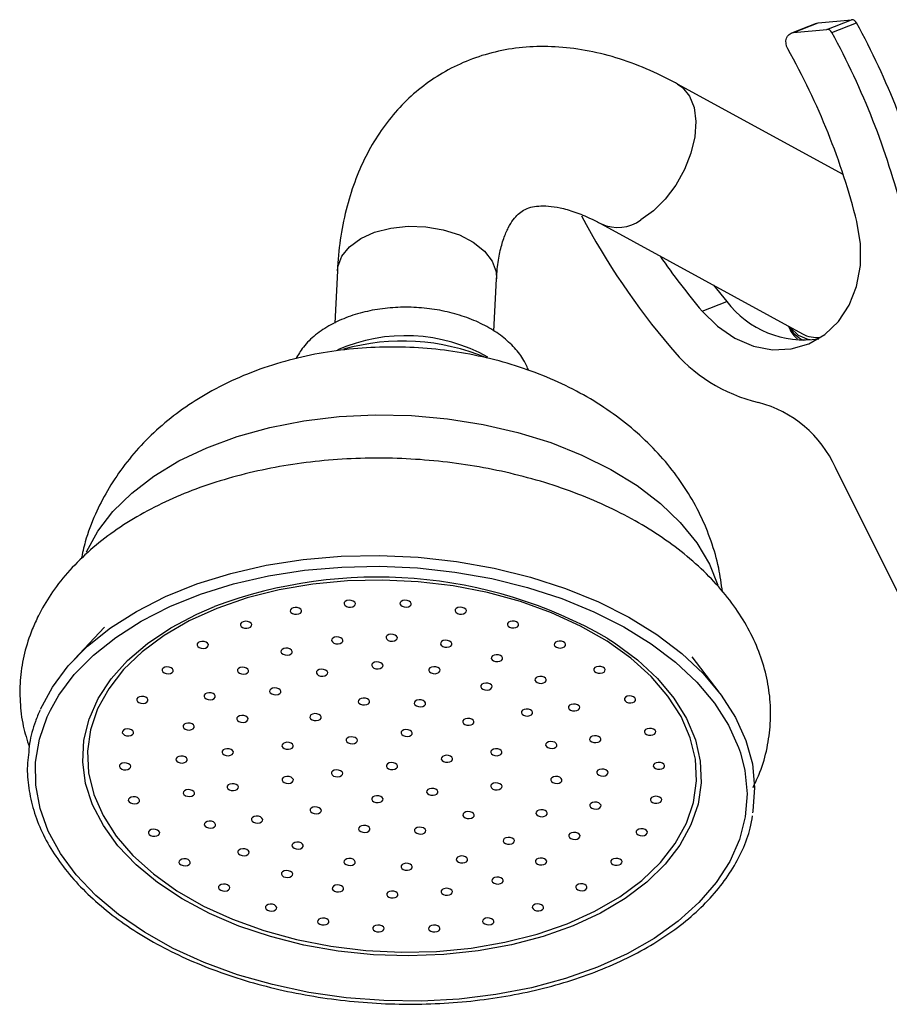
# Model space of a CAD drawing. Units: millimetres. Extents: x 5 to 995, y 5 to 995.
# Drawn here: x 108 to 147, y 278 to 321 of the extents above; entities that cross this region are included whole.
import ezdxf

# ---------------------------------------------------------------- set-up
doc = ezdxf.new("R2010")
doc.units = ezdxf.units.MM

msp = doc.modelspace()

# ---------------------------------------------------------------- linework, layer by layer
at = {"color": 7, "linetype": 'Continuous', "lineweight": 25}
for p, q in [((143.51, 320.849), (144.977, 320.992)), ((143.894, 320.568), (144.977, 320.992)), ((143.42, 320.828), (142.337, 320.404)), ((142.426, 320.425), (143.51, 320.849)), ((142.426, 320.425), (143.894, 320.568)), ((143.42, 320.828), (143.51, 320.849)), ((144.113, 320.434), (145.196, 320.858)), ((144.617, 314.187), (137.342, 318.165)), ((133.984, 312.023), (142.82, 307.192)), ((122.396, 309.967), (122.28, 307.667)), ((129.27, 307.308), (129.387, 309.612)), ((138.918, 309.325), (139.499, 308.619)), ((138.416, 308.195), (139.499, 308.619)), ((148.275, 293.286), (144.279, 301.32)), ((112.168, 294.315), (110.829, 292.887)), ((139.166, 291.45), (137.978, 293.005))]:
    msp.add_line(p, q, dxfattribs=at)
at = {"color": 8, "linetype": 'Continuous', "lineweight": 25}
msp.add_line((109.65, 290.369), (109.788, 290.661), dxfattribs=at)
at = {"color": 7, "linetype": 'Continuous', "lineweight": 25, "flags": 128}
for points in [[(142.177, 319.712), (142.128, 319.824), (142.102, 319.943), (142.101, 320.062), (142.126, 320.174), (142.174, 320.271), (142.243, 320.348), (142.329, 320.401), (142.426, 320.425)], [(138.416, 308.195), (139.094, 307.524), (139.855, 307.005), (140.669, 306.659), (141.503, 306.498), (142.326, 306.53), (143.104, 306.754), (143.806, 307.159), (144.405, 307.731), (144.878, 308.446), (145.205, 309.277), (145.374, 310.191), (145.377, 311.152), (145.216, 312.121)], [(142.655, 307.114), (142.295, 307.452), (142.262, 307.496)], [(143.163, 306.925), (143.108, 306.934), (142.655, 307.114)], [(109.357, 290.71), (109.881, 291.679), (110.573, 292.603), (111.427, 293.471), (112.431, 294.275), (113.575, 295.004), (114.846, 295.65), (116.23, 296.206), (117.71, 296.667), (119.271, 297.025), (120.893, 297.279), (122.56, 297.424), (124.252, 297.459), (125.949, 297.383), (127.634, 297.198), (129.286, 296.905), (130.886, 296.509), (132.418, 296.013), (133.863, 295.422), (135.204, 294.745), (136.428, 293.987), (137.519, 293.159), (138.466, 292.269), (139.258, 291.327), (139.886, 290.344), (140.343, 289.332), (140.623, 288.301), (140.723, 287.264), (140.643, 286.231), (140.628, 286.148)], [(109.788, 290.661), (110.163, 291.318), (110.842, 292.224), (111.678, 293.075), (112.663, 293.862), (113.784, 294.577), (115.03, 295.21), (116.386, 295.755), (117.837, 296.207), (119.366, 296.558), (120.957, 296.806), (122.59, 296.948), (124.248, 296.983), (125.912, 296.909), (127.562, 296.727), (129.181, 296.441), (130.75, 296.052), (132.251, 295.565), (133.667, 294.987), (134.982, 294.323), (136.181, 293.58), (137.251, 292.769), (138.179, 291.896), (138.955, 290.973), (139.571, 290.01), (140.018, 289.018), (140.096, 288.788)], [(111.867, 290.72), (111.554, 289.8), (111.421, 288.858), (111.469, 287.907), (111.697, 286.961), (112.102, 286.031), (112.678, 285.131), (113.419, 284.273), (114.314, 283.467), (115.35, 282.726), (116.514, 282.059), (117.79, 281.475), (119.161, 280.982), (120.607, 280.586), (122.111, 280.294), (123.651, 280.109), (125.207, 280.033), (126.756, 280.068), (128.28, 280.213), (129.756, 280.466), (131.165, 280.823), (132.488, 281.281), (133.708, 281.832), (134.806, 282.469), (135.769, 283.184), (136.584, 283.967), (137.24, 284.807), (137.727, 285.694), (138.039, 286.614), (138.172, 287.555), (138.125, 288.506), (137.897, 289.452), (137.492, 290.382), (136.915, 291.282), (136.174, 292.141), (135.28, 292.946), (134.244, 293.687), (133.08, 294.355), (131.804, 294.939), (130.433, 295.432), (128.986, 295.827), (127.482, 296.119), (125.942, 296.304), (124.387, 296.38), (122.837, 296.345), (121.314, 296.201), (119.837, 295.948), (118.428, 295.59), (117.105, 295.132), (115.886, 294.581), (114.787, 293.944), (113.824, 293.229), (113.009, 292.446), (112.354, 291.606), (111.867, 290.72)], [(123.184, 295.292), (123.19, 295.352), (123.158, 295.409), (123.094, 295.456), (123.007, 295.485), (122.909, 295.491), (122.817, 295.475), (122.744, 295.438), (122.701, 295.386), (122.695, 295.327), (122.726, 295.27), (122.791, 295.223), (122.878, 295.194), (122.975, 295.187), (123.068, 295.203), (123.141, 295.24), (123.184, 295.292)], [(125.635, 295.295), (125.641, 295.354), (125.609, 295.411), (125.545, 295.458), (125.457, 295.487), (125.36, 295.494), (125.268, 295.478), (125.195, 295.441), (125.152, 295.389), (125.146, 295.33), (125.177, 295.272), (125.241, 295.226), (125.329, 295.197), (125.426, 295.19), (125.518, 295.206), (125.592, 295.243), (125.635, 295.295)], [(120.814, 294.978), (120.82, 295.037), (120.789, 295.095), (120.724, 295.141), (120.637, 295.17), (120.54, 295.177), (120.447, 295.161), (120.374, 295.124), (120.331, 295.072), (120.325, 295.013), (120.356, 294.956), (120.421, 294.909), (120.508, 294.88), (120.605, 294.873), (120.698, 294.889), (120.771, 294.926), (120.814, 294.978)], [(128.059, 294.986), (128.066, 295.045), (128.034, 295.102), (127.97, 295.149), (127.882, 295.178), (127.785, 295.185), (127.693, 295.168), (127.62, 295.132), (127.577, 295.08), (127.57, 295.02), (127.602, 294.963), (127.666, 294.916), (127.754, 294.887), (127.851, 294.88), (127.943, 294.897), (128.016, 294.934), (128.059, 294.986)], [(118.629, 294.366), (118.635, 294.425), (118.603, 294.482), (118.539, 294.529), (118.452, 294.558), (118.354, 294.565), (118.262, 294.549), (118.189, 294.512), (118.146, 294.46), (118.14, 294.401), (118.171, 294.343), (118.236, 294.297), (118.323, 294.268), (118.42, 294.261), (118.513, 294.277), (118.586, 294.314), (118.629, 294.366)], [(130.352, 294.378), (130.358, 294.437), (130.327, 294.495), (130.263, 294.541), (130.175, 294.57), (130.078, 294.577), (129.986, 294.561), (129.912, 294.524), (129.869, 294.472), (129.863, 294.413), (129.895, 294.355), (129.959, 294.309), (130.046, 294.28), (130.144, 294.273), (130.236, 294.289), (130.309, 294.326), (130.352, 294.378)], [(116.724, 293.482), (116.73, 293.542), (116.698, 293.599), (116.634, 293.646), (116.547, 293.675), (116.449, 293.681), (116.357, 293.665), (116.284, 293.628), (116.241, 293.576), (116.235, 293.517), (116.266, 293.46), (116.33, 293.413), (116.418, 293.384), (116.515, 293.377), (116.607, 293.393), (116.681, 293.43), (116.724, 293.482)], [(122.632, 293.681), (122.639, 293.741), (122.607, 293.798), (122.543, 293.845), (122.455, 293.874), (122.358, 293.88), (122.266, 293.864), (122.193, 293.827), (122.15, 293.775), (122.143, 293.716), (122.175, 293.659), (122.239, 293.612), (122.327, 293.583), (122.424, 293.576), (122.516, 293.592), (122.589, 293.629), (122.632, 293.681)], [(125.024, 293.8), (125.03, 293.859), (124.999, 293.916), (124.934, 293.963), (124.847, 293.992), (124.75, 293.999), (124.657, 293.982), (124.584, 293.945), (124.541, 293.893), (124.535, 293.834), (124.566, 293.777), (124.631, 293.73), (124.718, 293.701), (124.816, 293.694), (124.908, 293.711), (124.981, 293.748), (125.024, 293.8)], [(127.417, 293.533), (127.423, 293.593), (127.391, 293.65), (127.327, 293.697), (127.239, 293.726), (127.142, 293.732), (127.05, 293.716), (126.977, 293.679), (126.934, 293.627), (126.928, 293.568), (126.959, 293.511), (127.023, 293.464), (127.111, 293.435), (127.208, 293.428), (127.3, 293.444), (127.374, 293.481), (127.417, 293.533)], [(132.413, 293.499), (132.419, 293.558), (132.387, 293.615), (132.323, 293.662), (132.236, 293.691), (132.138, 293.698), (132.046, 293.681), (131.973, 293.645), (131.93, 293.593), (131.924, 293.533), (131.955, 293.476), (132.02, 293.429), (132.107, 293.4), (132.204, 293.393), (132.297, 293.41), (132.37, 293.447), (132.413, 293.499)], [(120.405, 293.187), (120.411, 293.246), (120.379, 293.303), (120.315, 293.35), (120.227, 293.379), (120.13, 293.386), (120.038, 293.37), (119.965, 293.333), (119.922, 293.281), (119.916, 293.222), (119.947, 293.164), (120.011, 293.118), (120.099, 293.089), (120.196, 293.082), (120.288, 293.098), (120.362, 293.135), (120.405, 293.187)], [(129.647, 292.901), (129.653, 292.96), (129.622, 293.017), (129.557, 293.064), (129.47, 293.093), (129.373, 293.1), (129.28, 293.084), (129.207, 293.047), (129.164, 292.995), (129.158, 292.936), (129.19, 292.878), (129.254, 292.832), (129.341, 292.803), (129.439, 292.796), (129.531, 292.812), (129.604, 292.849), (129.647, 292.901)], [(115.182, 292.366), (115.188, 292.425), (115.157, 292.483), (115.092, 292.529), (115.005, 292.558), (114.908, 292.565), (114.815, 292.549), (114.742, 292.512), (114.699, 292.46), (114.693, 292.401), (114.724, 292.344), (114.789, 292.297), (114.876, 292.268), (114.974, 292.261), (115.066, 292.277), (115.139, 292.314), (115.182, 292.366)], [(118.493, 292.35), (118.499, 292.409), (118.467, 292.466), (118.403, 292.513), (118.316, 292.542), (118.218, 292.549), (118.126, 292.533), (118.053, 292.496), (118.01, 292.444), (118.004, 292.385), (118.035, 292.327), (118.1, 292.281), (118.187, 292.252), (118.284, 292.245), (118.377, 292.261), (118.45, 292.298), (118.493, 292.35)], [(121.967, 292.261), (121.973, 292.32), (121.941, 292.377), (121.877, 292.424), (121.789, 292.453), (121.692, 292.46), (121.6, 292.443), (121.527, 292.407), (121.484, 292.355), (121.478, 292.295), (121.509, 292.238), (121.573, 292.191), (121.661, 292.162), (121.758, 292.155), (121.85, 292.172), (121.924, 292.209), (121.967, 292.261)], [(124.396, 292.583), (124.402, 292.642), (124.37, 292.699), (124.306, 292.746), (124.219, 292.775), (124.121, 292.782), (124.029, 292.766), (123.956, 292.729), (123.913, 292.677), (123.907, 292.618), (123.938, 292.56), (124.003, 292.514), (124.09, 292.485), (124.187, 292.478), (124.28, 292.494), (124.353, 292.531), (124.396, 292.583)], [(126.902, 292.371), (126.909, 292.431), (126.877, 292.488), (126.813, 292.535), (126.725, 292.564), (126.628, 292.571), (126.536, 292.554), (126.463, 292.517), (126.42, 292.465), (126.413, 292.406), (126.445, 292.349), (126.509, 292.302), (126.597, 292.273), (126.694, 292.266), (126.786, 292.283), (126.859, 292.319), (126.902, 292.371)], [(134.151, 292.386), (134.157, 292.445), (134.126, 292.502), (134.061, 292.549), (133.974, 292.578), (133.877, 292.585), (133.784, 292.569), (133.711, 292.532), (133.668, 292.48), (133.662, 292.421), (133.693, 292.363), (133.758, 292.317), (133.845, 292.288), (133.942, 292.281), (134.035, 292.297), (134.108, 292.334), (134.151, 292.386)], [(131.564, 291.945), (131.57, 292.005), (131.538, 292.062), (131.474, 292.109), (131.386, 292.138), (131.289, 292.145), (131.197, 292.128), (131.124, 292.091), (131.081, 292.039), (131.075, 291.98), (131.106, 291.923), (131.17, 291.876), (131.258, 291.847), (131.355, 291.84), (131.447, 291.857), (131.521, 291.893), (131.564, 291.945)], [(119.908, 291.444), (119.914, 291.503), (119.883, 291.56), (119.818, 291.607), (119.731, 291.636), (119.634, 291.643), (119.541, 291.627), (119.468, 291.59), (119.425, 291.538), (119.419, 291.479), (119.45, 291.421), (119.515, 291.375), (119.602, 291.346), (119.7, 291.339), (119.792, 291.355), (119.865, 291.392), (119.908, 291.444)], [(129.184, 291.652), (129.19, 291.711), (129.159, 291.769), (129.094, 291.815), (129.007, 291.844), (128.91, 291.851), (128.817, 291.835), (128.744, 291.798), (128.701, 291.746), (128.695, 291.687), (128.727, 291.63), (128.791, 291.583), (128.878, 291.554), (128.976, 291.547), (129.068, 291.563), (129.141, 291.6), (129.184, 291.652)], [(114.071, 291.066), (114.077, 291.125), (114.046, 291.183), (113.981, 291.229), (113.894, 291.258), (113.797, 291.265), (113.704, 291.249), (113.631, 291.212), (113.588, 291.16), (113.582, 291.101), (113.613, 291.044), (113.678, 290.997), (113.765, 290.968), (113.863, 290.961), (113.955, 290.977), (114.028, 291.014), (114.071, 291.066)], [(117.027, 291.227), (117.033, 291.286), (117.002, 291.344), (116.937, 291.39), (116.85, 291.419), (116.752, 291.426), (116.66, 291.41), (116.587, 291.373), (116.544, 291.321), (116.538, 291.262), (116.569, 291.205), (116.634, 291.158), (116.721, 291.129), (116.818, 291.122), (116.911, 291.138), (116.984, 291.175), (117.027, 291.227)], [(123.803, 290.995), (123.809, 291.054), (123.777, 291.112), (123.713, 291.158), (123.626, 291.187), (123.528, 291.194), (123.436, 291.178), (123.363, 291.141), (123.32, 291.089), (123.314, 291.03), (123.345, 290.973), (123.41, 290.926), (123.497, 290.897), (123.594, 290.89), (123.687, 290.906), (123.76, 290.943), (123.803, 290.995)], [(126.26, 290.919), (126.266, 290.978), (126.234, 291.036), (126.17, 291.082), (126.082, 291.111), (125.985, 291.118), (125.893, 291.102), (125.82, 291.065), (125.777, 291.013), (125.771, 290.954), (125.802, 290.897), (125.866, 290.85), (125.954, 290.821), (126.051, 290.814), (126.143, 290.83), (126.217, 290.867), (126.26, 290.919)], [(135.491, 291.088), (135.497, 291.148), (135.466, 291.205), (135.401, 291.252), (135.314, 291.281), (135.216, 291.288), (135.124, 291.271), (135.051, 291.234), (135.008, 291.182), (135.002, 291.123), (135.033, 291.066), (135.098, 291.019), (135.185, 290.99), (135.282, 290.983), (135.375, 291), (135.448, 291.036), (135.491, 291.088)], [(130.966, 290.512), (130.972, 290.571), (130.941, 290.628), (130.876, 290.675), (130.789, 290.704), (130.691, 290.711), (130.599, 290.694), (130.526, 290.657), (130.483, 290.605), (130.477, 290.546), (130.508, 290.489), (130.573, 290.442), (130.66, 290.413), (130.757, 290.406), (130.85, 290.423), (130.923, 290.46), (130.966, 290.512)], [(133.035, 290.732), (133.042, 290.791), (133.01, 290.848), (132.946, 290.895), (132.858, 290.924), (132.761, 290.931), (132.669, 290.915), (132.596, 290.878), (132.553, 290.826), (132.546, 290.767), (132.578, 290.709), (132.642, 290.663), (132.73, 290.634), (132.827, 290.627), (132.919, 290.643), (132.992, 290.68), (133.035, 290.732)], [(118.468, 290.231), (118.474, 290.29), (118.443, 290.347), (118.378, 290.394), (118.291, 290.423), (118.194, 290.43), (118.101, 290.414), (118.028, 290.377), (117.985, 290.325), (117.979, 290.266), (118.011, 290.208), (118.075, 290.162), (118.162, 290.133), (118.26, 290.126), (118.352, 290.142), (118.425, 290.179), (118.468, 290.231)], [(121.677, 290.311), (121.683, 290.371), (121.652, 290.428), (121.587, 290.475), (121.5, 290.504), (121.403, 290.51), (121.31, 290.494), (121.237, 290.457), (121.194, 290.405), (121.188, 290.346), (121.219, 290.289), (121.284, 290.242), (121.371, 290.213), (121.469, 290.206), (121.561, 290.222), (121.634, 290.259), (121.677, 290.311)], [(128.389, 290.104), (128.395, 290.163), (128.364, 290.22), (128.299, 290.267), (128.212, 290.296), (128.115, 290.303), (128.022, 290.287), (127.949, 290.25), (127.906, 290.198), (127.9, 290.138), (127.932, 290.081), (127.996, 290.034), (128.083, 290.005), (128.181, 289.999), (128.273, 290.015), (128.346, 290.052), (128.389, 290.104)], [(113.439, 289.639), (113.446, 289.698), (113.414, 289.756), (113.35, 289.802), (113.262, 289.831), (113.165, 289.838), (113.073, 289.822), (113, 289.785), (112.957, 289.733), (112.95, 289.674), (112.982, 289.617), (113.046, 289.57), (113.134, 289.541), (113.231, 289.534), (113.323, 289.55), (113.396, 289.587), (113.439, 289.639)], [(116.107, 289.896), (116.113, 289.955), (116.082, 290.012), (116.017, 290.059), (115.93, 290.088), (115.833, 290.095), (115.74, 290.078), (115.667, 290.042), (115.624, 289.989), (115.618, 289.93), (115.649, 289.873), (115.714, 289.826), (115.801, 289.797), (115.899, 289.79), (115.991, 289.807), (116.064, 289.844), (116.107, 289.896)], [(125.681, 289.612), (125.687, 289.671), (125.656, 289.729), (125.591, 289.775), (125.504, 289.804), (125.407, 289.811), (125.314, 289.795), (125.241, 289.758), (125.198, 289.706), (125.192, 289.647), (125.223, 289.589), (125.288, 289.543), (125.375, 289.514), (125.473, 289.507), (125.565, 289.523), (125.638, 289.56), (125.681, 289.612)], [(136.374, 289.663), (136.38, 289.722), (136.349, 289.779), (136.284, 289.826), (136.197, 289.855), (136.1, 289.862), (136.007, 289.846), (135.934, 289.809), (135.891, 289.757), (135.885, 289.698), (135.916, 289.64), (135.981, 289.594), (136.068, 289.565), (136.166, 289.558), (136.258, 289.574), (136.331, 289.611), (136.374, 289.663)], [(123.269, 289.292), (123.275, 289.351), (123.244, 289.409), (123.179, 289.455), (123.092, 289.484), (122.995, 289.491), (122.902, 289.475), (122.829, 289.438), (122.786, 289.386), (122.78, 289.327), (122.812, 289.27), (122.876, 289.223), (122.963, 289.194), (123.061, 289.187), (123.153, 289.203), (123.226, 289.24), (123.269, 289.292)], [(133.962, 289.343), (133.968, 289.402), (133.937, 289.46), (133.872, 289.506), (133.785, 289.535), (133.688, 289.542), (133.595, 289.526), (133.522, 289.489), (133.479, 289.437), (133.473, 289.378), (133.505, 289.321), (133.569, 289.274), (133.656, 289.245), (133.754, 289.238), (133.846, 289.254), (133.919, 289.291), (133.962, 289.343)], [(117.821, 288.768), (117.827, 288.827), (117.795, 288.885), (117.731, 288.931), (117.644, 288.96), (117.546, 288.967), (117.454, 288.951), (117.381, 288.914), (117.338, 288.862), (117.332, 288.803), (117.363, 288.746), (117.427, 288.699), (117.515, 288.67), (117.612, 288.663), (117.704, 288.679), (117.778, 288.716), (117.821, 288.768)], [(120.452, 289.051), (120.458, 289.11), (120.427, 289.168), (120.362, 289.214), (120.275, 289.243), (120.177, 289.25), (120.085, 289.234), (120.012, 289.197), (119.969, 289.145), (119.963, 289.086), (119.994, 289.029), (120.059, 288.982), (120.146, 288.953), (120.243, 288.946), (120.336, 288.962), (120.409, 288.999), (120.452, 289.051)], [(129.621, 288.767), (129.627, 288.827), (129.595, 288.884), (129.531, 288.931), (129.444, 288.96), (129.346, 288.967), (129.254, 288.95), (129.181, 288.913), (129.138, 288.861), (129.132, 288.802), (129.163, 288.745), (129.228, 288.698), (129.315, 288.669), (129.412, 288.662), (129.505, 288.679), (129.578, 288.715), (129.621, 288.767)], [(132.033, 289.087), (132.039, 289.146), (132.007, 289.204), (131.943, 289.25), (131.855, 289.279), (131.758, 289.286), (131.666, 289.27), (131.593, 289.233), (131.55, 289.181), (131.544, 289.122), (131.575, 289.065), (131.639, 289.018), (131.727, 288.989), (131.824, 288.982), (131.916, 288.998), (131.99, 289.035), (132.033, 289.087)], [(115.796, 288.446), (115.802, 288.505), (115.77, 288.562), (115.706, 288.609), (115.619, 288.638), (115.521, 288.645), (115.429, 288.629), (115.356, 288.592), (115.313, 288.54), (115.307, 288.48), (115.338, 288.423), (115.403, 288.376), (115.49, 288.347), (115.587, 288.341), (115.679, 288.357), (115.753, 288.394), (115.796, 288.446)], [(127.45, 288.48), (127.456, 288.539), (127.425, 288.596), (127.36, 288.643), (127.273, 288.672), (127.176, 288.679), (127.083, 288.662), (127.01, 288.625), (126.967, 288.573), (126.961, 288.514), (126.993, 288.457), (127.057, 288.41), (127.144, 288.381), (127.242, 288.374), (127.334, 288.391), (127.407, 288.428), (127.45, 288.48)], [(113.315, 288.148), (113.321, 288.207), (113.289, 288.264), (113.225, 288.311), (113.138, 288.34), (113.04, 288.347), (112.948, 288.33), (112.875, 288.293), (112.832, 288.241), (112.826, 288.182), (112.857, 288.125), (112.922, 288.078), (113.009, 288.049), (113.106, 288.042), (113.199, 288.059), (113.272, 288.096), (113.315, 288.148)], [(125.038, 288.16), (125.044, 288.219), (125.013, 288.276), (124.949, 288.323), (124.861, 288.352), (124.764, 288.359), (124.672, 288.343), (124.598, 288.306), (124.555, 288.254), (124.549, 288.194), (124.581, 288.137), (124.645, 288.09), (124.733, 288.061), (124.83, 288.055), (124.922, 288.071), (124.995, 288.108), (125.038, 288.16)], [(134.281, 287.874), (134.287, 287.933), (134.255, 287.99), (134.191, 288.037), (134.104, 288.066), (134.006, 288.073), (133.914, 288.057), (133.841, 288.02), (133.798, 287.968), (133.792, 287.908), (133.823, 287.851), (133.888, 287.804), (133.975, 287.775), (134.072, 287.769), (134.165, 287.785), (134.238, 287.822), (134.281, 287.874)], [(136.762, 288.172), (136.768, 288.231), (136.736, 288.288), (136.672, 288.335), (136.585, 288.364), (136.487, 288.371), (136.395, 288.355), (136.322, 288.318), (136.279, 288.266), (136.273, 288.207), (136.304, 288.149), (136.368, 288.103), (136.456, 288.074), (136.553, 288.067), (136.645, 288.083), (136.719, 288.12), (136.762, 288.172)], [(120.456, 287.552), (120.462, 287.611), (120.43, 287.668), (120.366, 287.715), (120.279, 287.744), (120.181, 287.751), (120.089, 287.735), (120.016, 287.698), (119.973, 287.646), (119.967, 287.587), (119.998, 287.529), (120.062, 287.483), (120.15, 287.454), (120.247, 287.447), (120.339, 287.463), (120.413, 287.5), (120.456, 287.552)], [(122.626, 287.84), (122.633, 287.899), (122.601, 287.956), (122.537, 288.003), (122.449, 288.032), (122.352, 288.039), (122.26, 288.023), (122.187, 287.986), (122.144, 287.934), (122.137, 287.875), (122.169, 287.817), (122.233, 287.771), (122.321, 287.742), (122.418, 287.735), (122.51, 287.751), (122.583, 287.788), (122.626, 287.84)], [(132.256, 287.551), (132.262, 287.61), (132.23, 287.668), (132.166, 287.714), (132.079, 287.743), (131.981, 287.75), (131.889, 287.734), (131.816, 287.697), (131.773, 287.645), (131.767, 287.586), (131.798, 287.529), (131.863, 287.482), (131.95, 287.453), (132.047, 287.446), (132.14, 287.462), (132.213, 287.499), (132.256, 287.551)], [(118.044, 287.232), (118.05, 287.291), (118.019, 287.349), (117.954, 287.395), (117.867, 287.424), (117.769, 287.431), (117.677, 287.415), (117.604, 287.378), (117.561, 287.326), (117.555, 287.267), (117.586, 287.21), (117.651, 287.163), (117.738, 287.134), (117.835, 287.127), (117.928, 287.143), (118.001, 287.18), (118.044, 287.232)], [(126.807, 287.027), (126.813, 287.086), (126.782, 287.144), (126.718, 287.19), (126.63, 287.219), (126.533, 287.226), (126.441, 287.21), (126.367, 287.173), (126.324, 287.121), (126.318, 287.062), (126.35, 287.005), (126.414, 286.958), (126.502, 286.929), (126.599, 286.922), (126.691, 286.938), (126.764, 286.975), (126.807, 287.027)], [(129.624, 287.268), (129.631, 287.327), (129.599, 287.385), (129.535, 287.431), (129.447, 287.46), (129.35, 287.467), (129.258, 287.451), (129.185, 287.414), (129.142, 287.362), (129.135, 287.303), (129.167, 287.246), (129.231, 287.199), (129.319, 287.17), (129.416, 287.163), (129.508, 287.179), (129.582, 287.216), (129.624, 287.268)], [(113.702, 286.656), (113.709, 286.716), (113.677, 286.773), (113.613, 286.82), (113.525, 286.849), (113.428, 286.855), (113.336, 286.839), (113.263, 286.802), (113.22, 286.75), (113.213, 286.691), (113.245, 286.634), (113.309, 286.587), (113.397, 286.558), (113.494, 286.551), (113.586, 286.567), (113.659, 286.604), (113.702, 286.656)], [(116.114, 286.976), (116.12, 287.035), (116.089, 287.093), (116.025, 287.139), (115.937, 287.168), (115.84, 287.175), (115.748, 287.159), (115.674, 287.122), (115.631, 287.07), (115.625, 287.011), (115.657, 286.954), (115.721, 286.907), (115.809, 286.878), (115.906, 286.871), (115.998, 286.887), (116.071, 286.924), (116.114, 286.976)], [(124.395, 286.707), (124.402, 286.767), (124.37, 286.824), (124.306, 286.871), (124.218, 286.9), (124.121, 286.906), (124.029, 286.89), (123.956, 286.853), (123.913, 286.801), (123.906, 286.742), (123.938, 286.685), (124.002, 286.638), (124.09, 286.609), (124.187, 286.602), (124.279, 286.618), (124.352, 286.655), (124.395, 286.707)], [(136.637, 286.68), (136.643, 286.739), (136.612, 286.797), (136.547, 286.843), (136.46, 286.872), (136.363, 286.879), (136.27, 286.863), (136.197, 286.826), (136.154, 286.774), (136.148, 286.715), (136.179, 286.658), (136.244, 286.611), (136.331, 286.582), (136.429, 286.575), (136.521, 286.591), (136.594, 286.628), (136.637, 286.68)], [(121.687, 286.216), (121.694, 286.275), (121.662, 286.332), (121.598, 286.379), (121.51, 286.408), (121.413, 286.415), (121.321, 286.399), (121.247, 286.362), (121.205, 286.31), (121.198, 286.25), (121.23, 286.193), (121.294, 286.146), (121.382, 286.117), (121.479, 286.111), (121.571, 286.127), (121.644, 286.164), (121.687, 286.216)], [(133.969, 286.424), (133.976, 286.483), (133.944, 286.54), (133.88, 286.587), (133.792, 286.616), (133.695, 286.623), (133.603, 286.607), (133.53, 286.57), (133.487, 286.518), (133.48, 286.459), (133.512, 286.401), (133.576, 286.355), (133.664, 286.326), (133.761, 286.319), (133.853, 286.335), (133.926, 286.372), (133.969, 286.424)], [(119.111, 285.808), (119.117, 285.867), (119.085, 285.924), (119.021, 285.971), (118.933, 286), (118.836, 286.007), (118.744, 285.991), (118.671, 285.954), (118.628, 285.902), (118.622, 285.843), (118.653, 285.785), (118.717, 285.739), (118.805, 285.71), (118.902, 285.703), (118.994, 285.719), (119.068, 285.756), (119.111, 285.808)], [(128.399, 286.008), (128.406, 286.067), (128.374, 286.124), (128.31, 286.171), (128.222, 286.2), (128.125, 286.207), (128.033, 286.191), (127.96, 286.154), (127.917, 286.102), (127.91, 286.043), (127.942, 285.985), (128.006, 285.939), (128.094, 285.91), (128.191, 285.903), (128.283, 285.919), (128.356, 285.956), (128.399, 286.008)], [(131.608, 286.088), (131.615, 286.148), (131.583, 286.205), (131.519, 286.252), (131.431, 286.281), (131.334, 286.288), (131.242, 286.271), (131.168, 286.234), (131.126, 286.182), (131.119, 286.123), (131.151, 286.066), (131.215, 286.019), (131.303, 285.99), (131.4, 285.983), (131.492, 286), (131.565, 286.036), (131.608, 286.088)], [(117.041, 285.588), (117.047, 285.647), (117.016, 285.704), (116.951, 285.751), (116.864, 285.78), (116.767, 285.787), (116.674, 285.77), (116.601, 285.733), (116.558, 285.681), (116.552, 285.622), (116.583, 285.565), (116.648, 285.518), (116.735, 285.489), (116.833, 285.482), (116.925, 285.499), (116.998, 285.535), (117.041, 285.588)], [(123.817, 285.4), (123.823, 285.459), (123.792, 285.517), (123.727, 285.563), (123.64, 285.592), (123.542, 285.599), (123.45, 285.583), (123.377, 285.546), (123.334, 285.494), (123.328, 285.435), (123.359, 285.378), (123.424, 285.331), (123.511, 285.302), (123.608, 285.295), (123.701, 285.311), (123.774, 285.348), (123.817, 285.4)], [(126.274, 285.324), (126.28, 285.383), (126.248, 285.441), (126.184, 285.487), (126.097, 285.516), (125.999, 285.523), (125.907, 285.507), (125.834, 285.47), (125.791, 285.418), (125.785, 285.359), (125.816, 285.302), (125.88, 285.255), (125.968, 285.226), (126.065, 285.219), (126.157, 285.235), (126.231, 285.272), (126.274, 285.324)], [(136.005, 285.253), (136.012, 285.312), (135.98, 285.37), (135.916, 285.416), (135.828, 285.445), (135.731, 285.452), (135.639, 285.436), (135.566, 285.399), (135.523, 285.347), (135.516, 285.288), (135.548, 285.231), (135.612, 285.184), (135.7, 285.155), (135.797, 285.148), (135.889, 285.164), (135.962, 285.201), (136.005, 285.253)], [(114.586, 285.231), (114.592, 285.29), (114.56, 285.347), (114.496, 285.394), (114.408, 285.423), (114.311, 285.43), (114.219, 285.414), (114.146, 285.377), (114.103, 285.325), (114.097, 285.266), (114.128, 285.208), (114.192, 285.162), (114.28, 285.133), (114.377, 285.126), (114.469, 285.142), (114.543, 285.179), (114.586, 285.231)], [(130.168, 284.876), (130.175, 284.935), (130.143, 284.992), (130.079, 285.039), (129.991, 285.068), (129.894, 285.075), (129.802, 285.058), (129.729, 285.021), (129.686, 284.969), (129.679, 284.91), (129.711, 284.853), (129.775, 284.806), (129.863, 284.777), (129.96, 284.77), (130.052, 284.787), (130.125, 284.824), (130.168, 284.876)], [(133.05, 285.092), (133.056, 285.151), (133.024, 285.209), (132.96, 285.255), (132.872, 285.284), (132.775, 285.291), (132.683, 285.275), (132.61, 285.238), (132.567, 285.186), (132.561, 285.127), (132.592, 285.07), (132.656, 285.023), (132.744, 284.994), (132.841, 284.987), (132.933, 285.003), (133.007, 285.04), (133.05, 285.092)], [(120.892, 284.667), (120.898, 284.726), (120.867, 284.784), (120.803, 284.83), (120.715, 284.859), (120.618, 284.866), (120.526, 284.85), (120.452, 284.813), (120.409, 284.761), (120.403, 284.702), (120.435, 284.645), (120.499, 284.598), (120.587, 284.569), (120.684, 284.562), (120.776, 284.578), (120.849, 284.615), (120.892, 284.667)], [(118.513, 284.374), (118.519, 284.433), (118.488, 284.49), (118.423, 284.537), (118.336, 284.566), (118.238, 284.573), (118.146, 284.557), (118.073, 284.52), (118.03, 284.468), (118.024, 284.409), (118.055, 284.351), (118.12, 284.305), (118.207, 284.276), (118.304, 284.269), (118.397, 284.285), (118.47, 284.322), (118.513, 284.374)], [(128.11, 284.059), (128.116, 284.118), (128.085, 284.175), (128.02, 284.222), (127.933, 284.251), (127.835, 284.258), (127.743, 284.242), (127.67, 284.205), (127.627, 284.153), (127.621, 284.093), (127.652, 284.036), (127.717, 283.989), (127.804, 283.96), (127.901, 283.954), (127.994, 283.97), (128.067, 284.007), (128.11, 284.059)], [(131.584, 283.97), (131.59, 284.029), (131.558, 284.086), (131.494, 284.133), (131.407, 284.162), (131.309, 284.169), (131.217, 284.152), (131.144, 284.115), (131.101, 284.063), (131.095, 284.004), (131.126, 283.947), (131.191, 283.9), (131.278, 283.871), (131.375, 283.864), (131.468, 283.881), (131.541, 283.918), (131.584, 283.97)], [(115.925, 283.934), (115.932, 283.993), (115.9, 284.05), (115.836, 284.097), (115.748, 284.126), (115.651, 284.133), (115.559, 284.116), (115.486, 284.079), (115.443, 284.027), (115.436, 283.968), (115.468, 283.911), (115.532, 283.864), (115.62, 283.835), (115.717, 283.828), (115.809, 283.845), (115.882, 283.882), (115.925, 283.934)], [(123.174, 283.948), (123.18, 284.007), (123.149, 284.064), (123.084, 284.111), (122.997, 284.14), (122.9, 284.147), (122.807, 284.131), (122.734, 284.094), (122.691, 284.042), (122.685, 283.983), (122.716, 283.925), (122.781, 283.879), (122.868, 283.85), (122.966, 283.843), (123.058, 283.859), (123.131, 283.896), (123.174, 283.948)], [(125.681, 283.737), (125.687, 283.796), (125.655, 283.853), (125.591, 283.9), (125.504, 283.929), (125.406, 283.936), (125.314, 283.919), (125.241, 283.882), (125.198, 283.83), (125.192, 283.771), (125.223, 283.714), (125.287, 283.667), (125.375, 283.638), (125.472, 283.631), (125.564, 283.648), (125.638, 283.685), (125.681, 283.737)], [(134.894, 283.953), (134.901, 284.012), (134.869, 284.07), (134.805, 284.116), (134.717, 284.145), (134.62, 284.152), (134.528, 284.136), (134.455, 284.099), (134.412, 284.047), (134.405, 283.988), (134.437, 283.931), (134.501, 283.884), (134.589, 283.855), (134.686, 283.848), (134.778, 283.864), (134.851, 283.901), (134.894, 283.953)], [(120.429, 283.419), (120.435, 283.478), (120.404, 283.535), (120.34, 283.582), (120.252, 283.611), (120.155, 283.618), (120.063, 283.601), (119.989, 283.564), (119.946, 283.512), (119.94, 283.453), (119.972, 283.396), (120.036, 283.349), (120.124, 283.32), (120.221, 283.313), (120.313, 283.33), (120.386, 283.367), (120.429, 283.419)], [(129.672, 283.133), (129.678, 283.192), (129.646, 283.249), (129.582, 283.296), (129.495, 283.325), (129.397, 283.332), (129.305, 283.315), (129.232, 283.278), (129.189, 283.226), (129.183, 283.167), (129.214, 283.11), (129.279, 283.063), (129.366, 283.034), (129.463, 283.027), (129.556, 283.044), (129.629, 283.081), (129.672, 283.133)], [(117.664, 282.821), (117.67, 282.88), (117.638, 282.937), (117.574, 282.984), (117.487, 283.013), (117.389, 283.02), (117.297, 283.004), (117.224, 282.967), (117.181, 282.915), (117.175, 282.856), (117.206, 282.798), (117.271, 282.752), (117.358, 282.723), (117.455, 282.716), (117.548, 282.732), (117.621, 282.769), (117.664, 282.821)], [(122.66, 282.786), (122.666, 282.845), (122.635, 282.903), (122.57, 282.949), (122.483, 282.978), (122.385, 282.985), (122.293, 282.969), (122.22, 282.932), (122.177, 282.88), (122.171, 282.821), (122.202, 282.764), (122.267, 282.717), (122.354, 282.688), (122.451, 282.681), (122.544, 282.697), (122.617, 282.734), (122.66, 282.786)], [(133.353, 282.837), (133.359, 282.896), (133.327, 282.954), (133.263, 283), (133.176, 283.029), (133.078, 283.036), (132.986, 283.02), (132.913, 282.983), (132.87, 282.931), (132.864, 282.872), (132.895, 282.815), (132.96, 282.768), (133.047, 282.739), (133.144, 282.732), (133.237, 282.748), (133.31, 282.785), (133.353, 282.837)], [(125.052, 282.52), (125.059, 282.579), (125.027, 282.636), (124.963, 282.683), (124.875, 282.712), (124.778, 282.719), (124.686, 282.703), (124.613, 282.666), (124.57, 282.614), (124.563, 282.555), (124.595, 282.497), (124.659, 282.451), (124.747, 282.422), (124.844, 282.415), (124.936, 282.431), (125.009, 282.468), (125.052, 282.52)], [(127.444, 282.638), (127.45, 282.697), (127.419, 282.755), (127.354, 282.801), (127.267, 282.83), (127.17, 282.837), (127.077, 282.821), (127.004, 282.784), (126.961, 282.732), (126.955, 282.673), (126.987, 282.615), (127.051, 282.569), (127.138, 282.54), (127.236, 282.533), (127.328, 282.549), (127.401, 282.586), (127.444, 282.638)], [(119.724, 281.941), (119.73, 282.001), (119.699, 282.058), (119.635, 282.105), (119.547, 282.134), (119.45, 282.14), (119.358, 282.124), (119.284, 282.087), (119.241, 282.035), (119.235, 281.976), (119.267, 281.919), (119.331, 281.872), (119.419, 281.843), (119.516, 281.836), (119.608, 281.852), (119.681, 281.889), (119.724, 281.941)], [(131.448, 281.954), (131.454, 282.013), (131.422, 282.07), (131.358, 282.117), (131.271, 282.146), (131.173, 282.153), (131.081, 282.136), (131.008, 282.099), (130.965, 282.047), (130.959, 281.988), (130.99, 281.931), (131.054, 281.884), (131.142, 281.855), (131.239, 281.848), (131.331, 281.865), (131.405, 281.902), (131.448, 281.954)], [(122.017, 281.334), (122.023, 281.393), (121.992, 281.45), (121.927, 281.497), (121.84, 281.526), (121.743, 281.533), (121.65, 281.517), (121.577, 281.48), (121.534, 281.428), (121.528, 281.368), (121.559, 281.311), (121.624, 281.264), (121.711, 281.235), (121.809, 281.229), (121.901, 281.245), (121.974, 281.282), (122.017, 281.334)], [(124.442, 281.024), (124.448, 281.084), (124.417, 281.141), (124.352, 281.188), (124.265, 281.217), (124.167, 281.224), (124.075, 281.207), (124.002, 281.17), (123.959, 281.118), (123.953, 281.059), (123.984, 281.002), (124.049, 280.955), (124.136, 280.926), (124.233, 280.919), (124.326, 280.936), (124.399, 280.972), (124.442, 281.024)], [(126.893, 281.027), (126.899, 281.086), (126.867, 281.143), (126.803, 281.19), (126.716, 281.219), (126.618, 281.226), (126.526, 281.21), (126.453, 281.173), (126.41, 281.121), (126.404, 281.062), (126.435, 281.004), (126.499, 280.958), (126.587, 280.929), (126.684, 280.922), (126.776, 280.938), (126.85, 280.975), (126.893, 281.027)], [(129.262, 281.341), (129.269, 281.4), (129.237, 281.458), (129.173, 281.504), (129.085, 281.533), (128.988, 281.54), (128.896, 281.524), (128.823, 281.487), (128.78, 281.435), (128.773, 281.376), (128.805, 281.319), (128.869, 281.272), (128.957, 281.243), (129.054, 281.236), (129.146, 281.252), (129.219, 281.289), (129.262, 281.341)]]:
    msp.add_lwpolyline(points, dxfattribs=at)
at = {"color": 8, "linetype": 'Continuous', "lineweight": 25, "flags": 128}
for points in [[(137.343, 318.164), (137.557, 318.015), (137.865, 317.637), (138.061, 317.131), (138.138, 316.522), (138.091, 315.842), (137.921, 315.125), (137.639, 314.406), (137.257, 313.721), (136.796, 313.106), (136.278, 312.59), (135.729, 312.199)], [(122.396, 309.967), (122.417, 310.141), (122.592, 310.601), (122.932, 311.02), (123.421, 311.378), (124.034, 311.656), (124.739, 311.841), (125.503, 311.922), (126.286, 311.897), (127.05, 311.766), (127.755, 311.536), (128.367, 311.218), (128.854, 310.829), (129.194, 310.387), (129.367, 309.916), (129.387, 309.612)], [(111.379, 297.613), (111.876, 298.523), (112.54, 299.388), (113.362, 300.197), (114.332, 300.94), (115.438, 301.608), (116.666, 302.191), (118, 302.683), (119.424, 303.078), (120.921, 303.371), (122.47, 303.558), (124.052, 303.636), (125.649, 303.605), (127.239, 303.464), (128.802, 303.217), (130.32, 302.866), (131.772, 302.414), (133.141, 301.869), (134.409, 301.237), (135.561, 300.525), (136.582, 299.744), (137.458, 298.901), (138.18, 298.009), (138.738, 297.079), (139.114, 296.155)], [(137.925, 285.619), (137.441, 284.735), (136.792, 283.896), (135.987, 283.113), (135.035, 282.395), (133.95, 281.753), (132.746, 281.195), (131.438, 280.727), (130.044, 280.357), (128.581, 280.088), (127.069, 279.925), (125.527, 279.869), (123.976, 279.922), (122.435, 280.082), (120.925, 280.347), (119.465, 280.715), (118.075, 281.179), (116.773, 281.735), (115.575, 282.375), (114.497, 283.09), (113.554, 283.872), (112.757, 284.709), (112.117, 285.592), (111.643, 286.509), (111.339, 287.447), (111.212, 288.394), (111.261, 289.339), (111.487, 290.268), (111.886, 291.17), (112.453, 292.033), (113.182, 292.845), (114.062, 293.597), (115.081, 294.278), (116.228, 294.879), (117, 295.21)], [(134.244, 293.828), (134.57, 293.618), (135.582, 292.869), (136.453, 292.058), (137.173, 291.196), (137.731, 290.295), (138.121, 289.366), (138.337, 288.422), (138.376, 287.475), (138.238, 286.536), (137.925, 285.619)], [(140.096, 288.788), (140.292, 288.008), (140.391, 286.991), (140.312, 285.979), (140.057, 284.984), (139.629, 284.017), (139.032, 283.088), (138.274, 282.208), (137.362, 281.388), (136.308, 280.636), (135.123, 279.961), (133.82, 279.371), (132.414, 278.872), (130.922, 278.47), (129.36, 278.169), (127.746, 277.974), (126.098, 277.886), (124.435, 277.906), (122.775, 278.034), (121.138, 278.268), (119.542, 278.606), (118.005, 279.044), (116.544, 279.578), (115.177, 280.2), (113.918, 280.904), (112.782, 281.682), (111.782, 282.526), (110.928, 283.424), (110.232, 284.369), (109.699, 285.348), (109.338, 286.35), (109.151, 287.365), (109.141, 288.381), (109.308, 289.386), (109.65, 290.369), (109.65, 290.369)]]:
    msp.add_lwpolyline(points, dxfattribs=at)
at = {"color": 7, "linetype": 'Continuous', "lineweight": 25}
for centre, radius, start, end in [((144.984, 320.757), 0.236, 25.5173, 91.5912), ((143.9, 320.333), 0.236, 25.5173, 91.5912), ((115.58, 304.66), 33.757, 14.1618, 28.6765), ((114.497, 304.235), 33.757, 14.1618, 28.6765), ((115.467, 304.615), 30.681, 14.1603, 29.4752), ((161.927, 327.702), 32.635, 208.0151, 220.2725), ((160.608, 327.04), 29.115, 214.3654, 220.3365), ((142.895, 311.187), 4.257, 217.0868, 278.7096), ((125.379, 299.658), 7.453, 60.8929, 113.513), ((143.463, 308.418), 1.385, 242.3369, 276.3187), ((125.257, 297.347), 9.529, 67.2611, 105.784), ((142.575, 311.137), 7.164, 219.243, 256.4413), ((139.593, 299.197), 5.144, 24.3818, 75.3425), ((124.151, 276.172), 20.337, 60.2464, 110.5862)]:
    msp.add_arc(centre, radius, start, end, dxfattribs=at)
at = {"color": 8, "linetype": 'Continuous', "lineweight": 25}
for centre, radius, start, end in [((134.704, 313.614), 1.747, 245.921, 305.9114), ((143.462, 308.202), 1.416, 208.8065, 245.5615)]:
    msp.add_arc(centre, radius, start, end, dxfattribs=at)
at = {"color": 7, "linetype": 'Continuous', "lineweight": 25}
for points, knots in [([(137.342, 318.165), (137.105, 318.29), (136.431, 318.645), (135.302, 319.119), (133.962, 319.529), (132.63, 319.77), (131.327, 319.842), (130.074, 319.744), (128.887, 319.485), (127.78, 319.074), (126.762, 318.523), (125.839, 317.844), (125.017, 317.045), (124.3, 316.136), (123.689, 315.123), (123.187, 314.007), (122.798, 312.794), (122.531, 311.5), (122.427, 310.54), (122.399, 310.024), (122.396, 309.967)], [0, 0, 0, 0, 0.035524, 0.100836, 0.165979, 0.230187, 0.292907, 0.353801, 0.412859, 0.470356, 0.526751, 0.582589, 0.638295, 0.694404, 0.751432, 0.809793, 0.869726, 0.931236, 0.992346, 1, 1, 1, 1]), ([(129.387, 309.612), (129.397, 309.757), (129.425, 310.179), (129.526, 310.793), (129.697, 311.401), (129.904, 311.876), (130.126, 312.226), (130.351, 312.471), (130.583, 312.637), (130.849, 312.75), (131.213, 312.816), (131.646, 312.818), (132.178, 312.742), (132.809, 312.565), (133.429, 312.314), (133.834, 312.101), (133.984, 312.023)], [0, 0, 0, 0, 0.037462, 0.108493, 0.179458, 0.250972, 0.324531, 0.403008, 0.49259, 0.593457, 0.671868, 0.744011, 0.812971, 0.886082, 0.957916, 1, 1, 1, 1]), ([(130.801, 305.579), (130.738, 305.73), (130.588, 306.085), (130.191, 306.589), (129.646, 307.09), (128.973, 307.525), (128.197, 307.882), (127.344, 308.147), (126.442, 308.314), (125.518, 308.379), (124.596, 308.34), (123.701, 308.198), (122.859, 307.952), (122.09, 307.606), (121.424, 307.16), (120.9, 306.655), (120.672, 306.268), (120.568, 306.092)], [0, 0, 0, 0, 0.0474605, 0.1113964, 0.1776793, 0.2458548, 0.3149388, 0.3840743, 0.4530594, 0.5219601, 0.5909377, 0.6601348, 0.7297414, 0.7999168, 0.8706477, 0.941196, 1, 1, 1, 1]), ([(142.213, 307.524), (142.216, 307.515), (142.287, 307.326), (142.422, 307.128), (142.588, 306.982), (142.61, 306.962)], [0, 0, 0, 0, 0.0383873, 0.8727533, 1, 1, 1, 1]), ([(139.309, 295.865), (139.263, 296.213), (139.163, 296.971), (138.831, 298.101), (138.358, 299.246), (137.75, 300.332), (137.018, 301.355), (136.164, 302.308), (135.19, 303.188), (134.101, 303.988), (132.901, 304.699), (131.602, 305.311), (130.219, 305.814), (128.774, 306.2), (127.287, 306.466), (125.773, 306.609), (124.245, 306.627), (122.718, 306.518), (121.201, 306.277), (119.708, 305.899), (118.256, 305.378), (116.923, 304.737), (115.73, 304), (114.688, 303.196), (113.761, 302.308), (112.956, 301.344), (112.286, 300.331), (111.733, 299.237), (111.341, 298.232), (111.2, 297.556), (111.147, 297.303)], [0, 0, 0, 0, 0.028333, 0.06168, 0.095006, 0.128513, 0.162414, 0.196926, 0.232244, 0.268503, 0.305716, 0.343747, 0.382337, 0.421168, 0.460067, 0.499024, 0.538128, 0.577495, 0.617255, 0.657532, 0.698359, 0.739546, 0.77589, 0.811382, 0.846022, 0.879908, 0.913184, 0.944229, 0.979136, 1, 1, 1, 1]), ([(140.653, 287.273), (140.761, 287.494), (141.032, 288.052), (141.289, 288.994), (141.44, 290.067), (141.424, 291.143), (141.252, 292.207), (140.927, 293.252), (140.452, 294.273), (139.828, 295.261), (139.059, 296.21), (138.15, 297.109), (137.11, 297.95), (135.95, 298.723), (134.682, 299.419), (133.322, 300.032), (131.883, 300.557), (130.379, 300.99), (128.826, 301.328), (127.237, 301.568), (125.627, 301.709), (124.011, 301.75), (122.403, 301.69), (120.818, 301.529), (119.27, 301.268), (117.773, 300.908), (116.341, 300.452), (114.987, 299.901), (113.725, 299.258), (112.567, 298.527), (111.529, 297.713), (110.624, 296.824), (109.883, 295.893), (109.465, 295.208), (109.284, 294.852), (109.266, 294.815)], [0, 0, 0, 0, 0.020062, 0.050543, 0.080556, 0.110295, 0.139962, 0.169758, 0.19989, 0.230489, 0.261588, 0.293129, 0.324997, 0.357059, 0.389209, 0.421358, 0.45347, 0.485537, 0.51756, 0.54955, 0.581521, 0.613492, 0.645476, 0.677489, 0.70955, 0.741674, 0.773876, 0.806163, 0.83853, 0.870951, 0.90334, 0.935581, 0.967522, 0.996661, 1, 1, 1, 1]), ([(109.266, 294.815), (109.172, 294.618), (108.919, 294.083), (108.632, 293.176), (108.451, 292.104), (108.438, 291.029), (108.563, 290), (108.765, 289.347), (108.861, 289.039)], [0, 0, 0, 0, 0.108508, 0.294087, 0.477362, 0.658701, 0.839405, 1, 1, 1, 1]), ([(109.331, 290.67), (109.262, 290.502), (109.064, 290.021), (108.877, 289.362), (108.84, 288.866), (108.827, 288.698)], [0, 0, 0, 0, 0.260933, 0.749224, 1, 1, 1, 1]), ([(108.827, 288.698), (108.808, 288.54), (108.749, 288.057), (108.821, 287.239), (109.033, 286.26), (109.408, 285.294), (109.933, 284.352), (110.605, 283.441), (111.418, 282.572), (112.363, 281.752), (113.431, 280.991), (114.611, 280.296), (115.892, 279.673), (117.26, 279.128), (118.702, 278.668), (120.203, 278.296), (121.749, 278.016), (123.324, 277.83), (124.914, 277.74), (126.502, 277.747), (128.073, 277.852), (129.612, 278.052), (131.104, 278.347), (132.533, 278.733), (133.886, 279.207), (135.15, 279.765), (136.311, 280.401), (137.359, 281.11), (138.283, 281.885), (139.072, 282.718), (139.721, 283.601), (140.212, 284.525), (140.523, 285.337), (140.607, 285.843), (140.636, 286.024)], [0, 0, 0, 0, 0.015488, 0.047351, 0.079215, 0.111137, 0.143154, 0.175275, 0.207479, 0.239741, 0.272035, 0.304342, 0.336648, 0.368948, 0.40124, 0.433525, 0.465804, 0.498078, 0.530351, 0.562625, 0.594902, 0.627184, 0.659473, 0.691773, 0.724084, 0.756408, 0.788744, 0.821087, 0.853424, 0.885737, 0.917998, 0.950178, 0.98225, 1, 1, 1, 1])]:
    msp.add_open_spline(points, degree=3, knots=knots, dxfattribs=at)

doc.saveas('drawing.dxf')
